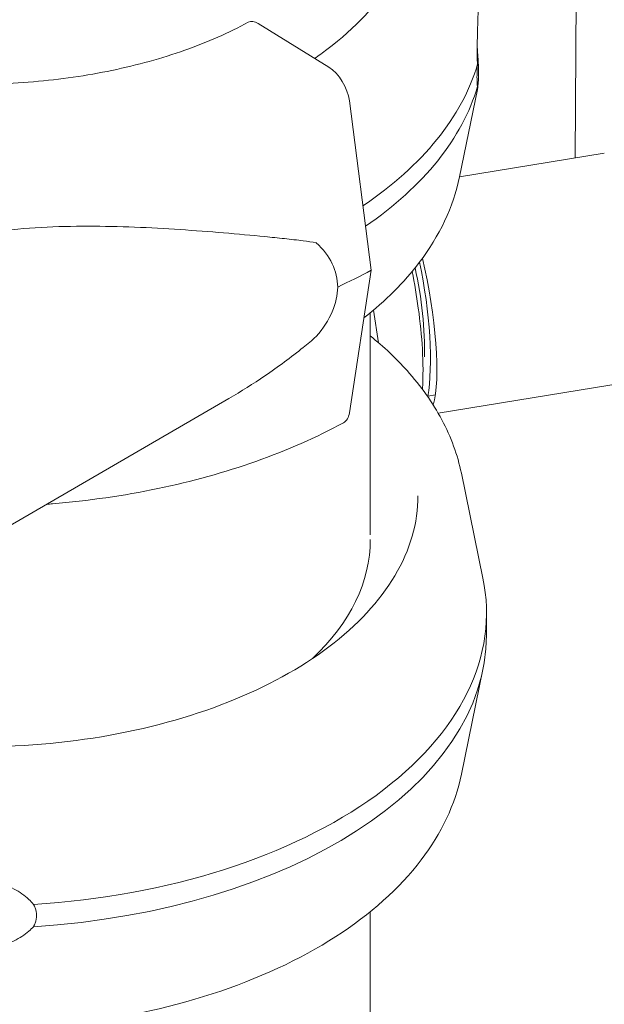
# Model space of a CAD drawing. Units: millimetres. Extents: x 108689 to 159324, y 0 to 99216.
# Drawn here: x 117298 to 117384, y 93141 to 93285 of the extents above; entities that cross this region are included whole.
import ezdxf

# ---------------------------------------------------------------- set-up
doc = ezdxf.new("R2010")
doc.units = ezdxf.units.MM

# ---------------------------------------------------------------- blocks, each defined once
blk = doc.blocks.new('A$C15C05B0E')
at = {"color": 0, "linetype": 'Continuous', "lineweight": 0, "extrusion": (-5.55112e-17, 0.816497, 0.57735)}
for p, q in [((-60357.46, 75670.55), (-60353.43, 76199.07)), ((-60403.92, 75690.24), (-60393.56, 75683.84)), ((-60374.39, 75667.77), (-60371.75, 75680.6)), ((-60390.52, 75678.9), (-60387.34, 75654.08)), ((-60374.39, 75667.77), (-60353.17, 75671.25)), ((-60387.34, 75654.08), (-60390.52, 75633.19)), ((-60387.47, 75615.32), (-60387.47, 75647.85)), ((-60386.26, 75643.45), (-60387.01, 75648.23)), ((-60377.51, 75633.11), (-60336.39, 75639.85)), ((-60379.03, 75635.65), (-60377.92, 75635.8)), ((-60443.88, 75614.59), (-60408.21, 75635.28)), ((-60374.12, 75624.32), (-60370.96, 75608.96)), ((-60374.12, 75624.32), (-60370.96, 75608.96)), ((-60370.44, 75603.89), (-60370.44, 75600.63)), ((-60370.44, 75603.89), (-60370.44, 75600.63)), ((-60374.12, 75580.2), (-60370.96, 75595.55)), ((-60374.12, 75580.2), (-60370.96, 75595.55)), ((-60387.47, 74663.99), (-60387.47, 75560.06))]:
    blk.add_line(p, q, dxfattribs=at)
at = {"color": 0, "linetype": 'Continuous', "lineweight": 0, "extrusion": (3.13566e-16, 2.95527e-16, -1)}
blk.add_ellipse((-60403.92, 75687.79), major_axis=(-1.43, 2.64), ratio=0.557778, start_param=0, end_param=0.76927, dxfattribs=at)
at = {"color": 0, "linetype": 'Continuous', "lineweight": 0, "extrusion": (1.89501e-16, 2.91612e-16, -1)}
blk.add_ellipse((-60393.56, 75680.17), major_axis=(2.14, -3.96), ratio=0.557778, start_param=-2.372322, end_param=-0.966675, dxfattribs=at)
at = {"color": 0, "linetype": 'Continuous', "lineweight": 0}
for centre, major_axis, ratio, start_param, end_param in [((-60445.25, 75691.46), (74.54, 0), 0.57735, -0.706343, -0.167498), ((-60445.25, 75688.2), (74.54, 0), 0.57735, -0.698336, -0.167498), ((-60383.03, 75649.07), (-2.25, 16.7), 0.225058, -2.543582, -1.222028), ((-60382.07, 75649.43), (-2.73, 16.63), 0.204954, -2.744538, -1.210766)]:
    blk.add_ellipse(centre, major_axis=major_axis, ratio=ratio, start_param=start_param, end_param=end_param, dxfattribs=at)
at = {"color": 0, "linetype": 'Continuous', "lineweight": 0, "extrusion": (-6.04676e-18, 2.23691e-16, -1)}
for start_param, end_param in [(-0.344788, 0.068437), (0.068437, 0.481662)]:
    blk.add_ellipse((-60429.72, 75647.08), major_axis=(37.38, 5.7), ratio=0.449329, start_param=start_param, end_param=end_param, dxfattribs=at)
at = {"color": 0, "linetype": 'Continuous', "lineweight": 0, "extrusion": (6.64453e-16, 3.69424e-16, -1)}
blk.add_ellipse((-60383.03, 75649.07), major_axis=(1.8, -13.38), ratio=0.225058, start_param=-1.952583, end_param=-0.928296, dxfattribs=at)
at = {"color": 0, "linetype": 'Continuous', "lineweight": 0, "extrusion": (-2.76573e-17, 5.55111e-17, -1)}
blk.add_ellipse((-60445.25, 75689.83), major_axis=(-84.78, 0), ratio=0.57735, start_param=-2.322845, end_param=-2.24619, dxfattribs=at)
at = {"color": 0, "linetype": 'Continuous', "lineweight": 0, "extrusion": (3.62409e-16, 3.21906e-16, -1)}
blk.add_ellipse((-60393.56, 75635.67), major_axis=(2.14, -3.96), ratio=0.557778, start_param=-0.636377, end_param=0, dxfattribs=at)
at = {"color": 0, "linetype": 'Continuous', "lineweight": 0, "extrusion": (4.32926e-17, -5.55112e-17, -1)}
blk.add_ellipse((-60444.98, 75614.51), major_axis=(57.5, 0), ratio=0.57735, start_param=-0.002822, end_param=0.549951, dxfattribs=at)
blk.add_ellipse((-60444.98, 75614.51), major_axis=(57.5, 0), ratio=0.57735, start_param=-0.002822, end_param=0.549951, dxfattribs=at)
at = {"color": 0, "linetype": 'Continuous', "lineweight": 0, "extrusion": (2.28083e-17, 2.77556e-16, -1)}
blk.add_ellipse((-60444.98, 75603.89), major_axis=(74.54, 0), ratio=0.57735, start_param=-0.118126, end_param=1.46145, dxfattribs=at)
blk.add_ellipse((-60444.98, 75603.89), major_axis=(74.54, 0), ratio=0.57735, start_param=-0.118126, end_param=1.46145, dxfattribs=at)
at = {"color": 0, "linetype": 'Continuous', "lineweight": 0, "extrusion": (-5.4066e-18, 5.55112e-17, -1)}
blk.add_ellipse((-60444.98, 75600.63), major_axis=(74.54, 0), ratio=0.57735, start_param=0, end_param=1.46145, dxfattribs=at)
blk.add_ellipse((-60444.98, 75600.63), major_axis=(74.54, 0), ratio=0.57735, start_param=0, end_param=1.46145, dxfattribs=at)
at = {"color": 0, "linetype": 'Continuous', "lineweight": 0}
for points, knots in [([(-60380.75, 75708.61), (-60380.75, 75704.63), (-60381.9, 75700.66), (-60386.36, 75693.14), (-60389.63, 75689.6), (-60394.41, 75686), (-60395.01, 75685.56), (-60395.64, 75685.13)], [0.7853981, 0.7853981, 0.7853981, 0.7853981, 1.1157174, 1.1157174, 1.4380227, 1.4380227, 1.4834053, 1.4834053, 1.4834053, 1.4834053]), ([(-60372.07, 75700.61), (-60371.94, 75699.96), (-60371.84, 75699.25), (-60371.69, 75697.72), (-60371.64, 75696.89), (-60371.61, 75695.44), (-60371.6, 75694.79), (-60371.62, 75693.4), (-60371.64, 75692.65), (-60371.69, 75691.07), (-60371.72, 75690.24), (-60371.77, 75688.53), (-60371.79, 75687.65), (-60371.8, 75686.31), (-60371.8, 75685.84), (-60371.79, 75685), (-60371.78, 75684.64), (-60371.76, 75684.29)], [15.231801, 15.231801, 15.231801, 15.231801, 19.159924, 19.159924, 23.242148, 23.242148, 26.040521, 26.040521, 28.838895, 28.838895, 31.637268, 31.637268, 34.435642, 34.435642, 35.813659, 35.813659, 36.832291, 36.832291, 36.832291, 36.832291]), ([(-60405.35, 75690.43), (-60408.19, 75688.9), (-60411.32, 75687.52), (-60418.03, 75685.15), (-60421.61, 75684.16), (-60429.06, 75682.61), (-60432.93, 75682.05), (-60440.79, 75681.39), (-60444.79, 75681.29), (-60452.72, 75681.57), (-60456.66, 75681.94), (-60460.49, 75682.53)], [3.174942, 3.174942, 3.174942, 3.174942, 3.377847, 3.377847, 3.580752, 3.580752, 3.783656, 3.783656, 3.986561, 3.986561, 4.189466, 4.189466, 4.189466, 4.189466]), ([(-60371.76, 75681.02), (-60371.78, 75680.9), (-60371.79, 75680.8), (-60371.8, 75680.61), (-60371.8, 75680.55), (-60371.79, 75680.45), (-60371.77, 75680.51), (-60371.72, 75680.82), (-60371.69, 75681.06), (-60371.64, 75681.7), (-60371.62, 75682.09), (-60371.6, 75682.95), (-60371.61, 75683.43), (-60371.64, 75684.62), (-60371.69, 75685.43), (-60371.77, 75686.45), (-60371.79, 75686.59), (-60371.8, 75686.72)], [3.115418, 3.115418, 3.115418, 3.115418, 4.134051, 4.134051, 5.512068, 5.512068, 8.310441, 8.310441, 11.108815, 11.108815, 13.907188, 13.907188, 16.705562, 16.705562, 20.787786, 20.787786, 21.39543, 21.39543, 21.39543, 21.39543]), ([(-60371.76, 75684.29), (-60371.78, 75684.06), (-60371.79, 75683.83), (-60371.82, 75683.18), (-60371.83, 75682.77), (-60371.83, 75682.4), (-60371.83, 75682.04), (-60371.82, 75681.7), (-60371.79, 75681.27), (-60371.78, 75681.14), (-60371.76, 75681.02)], [-2.030582, -2.030582, -2.030582, -2.030582, -1.353887, -1.353887, 0, 0, 0, 1.353887, 1.353887, 2.030582, 2.030582, 2.030582, 2.030582]), ([(-60374.39, 75667.77), (-60375.3, 75663.36), (-60377.33, 75659.11), (-60382.5, 75652.3), (-60385.23, 75649.59), (-60388.4, 75647.1)], [0.9035237, 0.9035237, 0.9035237, 0.9035237, 1.1989966, 1.1989966, 1.4198354, 1.4198354, 1.4198354, 1.4198354]), ([(-60457.95, 75654.99), (-60457.75, 75655.1), (-60457.54, 75655.22), (-60456.61, 75655.73), (-60455.86, 75656.1), (-60454.31, 75656.78), (-60453.51, 75657.09), (-60451.88, 75657.67), (-60451.04, 75657.93), (-60449.36, 75658.41), (-60448.5, 75658.62), (-60445.94, 75659.2), (-60444.22, 75659.5), (-60440.3, 75660.03), (-60438.01, 75660.24), (-60433.42, 75660.49), (-60431.12, 75660.54), (-60426.55, 75660.54), (-60424.27, 75660.49), (-60419.76, 75660.31), (-60417.54, 75660.19), (-60413.18, 75659.9), (-60411.04, 75659.74), (-60406.89, 75659.39), (-60404.87, 75659.21), (-60401.95, 75658.92), (-60400.99, 75658.82), (-60399.11, 75658.61), (-60398.19, 75658.51), (-60396.65, 75658.31), (-60396.02, 75658.22), (-60395.4, 75658.13)], [114.251082, 114.251082, 114.251082, 114.251082, 114.983197, 114.983197, 117.489604, 117.489604, 119.996011, 119.996011, 122.502417, 122.502417, 125.008824, 125.008824, 130.021638, 130.021638, 136.880429, 136.880429, 143.73922, 143.73922, 150.59801, 150.59801, 157.456801, 157.456801, 164.315592, 164.315592, 171.174383, 171.174383, 174.603779, 174.603779, 178.033174, 178.033174, 180.485141, 180.485141, 180.485141, 180.485141]), ([(-60379.83, 75636.62), (-60379.82, 75636.67), (-60379.82, 75636.72), (-60379.71, 75638.5), (-60379.72, 75640.45), (-60379.95, 75644.45), (-60380.15, 75646.48), (-60380.68, 75650.32), (-60380.99, 75652.13), (-60381.34, 75653.89)], [4.531406, 4.531406, 4.531406, 4.531406, 4.5423, 4.5423, 4.914997, 4.914997, 5.254672, 5.254672, 5.554752, 5.554752, 5.554752, 5.554752]), ([(-60395.4, 75644.36), (-60396.02, 75643.82), (-60396.65, 75643.29), (-60398.19, 75642.05), (-60399.11, 75641.34), (-60400.99, 75639.95), (-60401.95, 75639.27), (-60404.63, 75637.44), (-60406.4, 75636.33), (-60408.21, 75635.28)], [4.406824, 4.406824, 4.406824, 4.406824, 6.858791, 6.858791, 10.288186, 10.288186, 13.717582, 13.717582, 19.738621, 19.738621, 19.738621, 19.738621]), ([(-60387.47, 75644.46), (-60385.48, 75642.86), (-60383.68, 75641.16), (-60380.04, 75637.1), (-60378.32, 75634.68), (-60375.64, 75629.64), (-60374.67, 75627.01), (-60374.12, 75624.32)], [1.7372847, 1.7372847, 1.7372847, 1.7372847, 1.8780793, 1.8780793, 2.0580741, 2.0580741, 2.2380689, 2.2380689, 2.2380689, 2.2380689]), ([(-60387.47, 75644.46), (-60385.48, 75642.86), (-60383.68, 75641.16), (-60380.04, 75637.1), (-60378.32, 75634.68), (-60375.64, 75629.64), (-60374.67, 75627.01), (-60374.12, 75624.32)], [1.7372847, 1.7372847, 1.7372847, 1.7372847, 1.8780793, 1.8780793, 2.0580741, 2.0580741, 2.2380689, 2.2380689, 2.2380689, 2.2380689]), ([(-60391.42, 75631.71), (-60395.38, 75629.57), (-60399.68, 75627.68), (-60408.81, 75624.46), (-60413.64, 75623.12), (-60423.63, 75621.03), (-60428.8, 75620.29), (-60434.34, 75619.83), (-60434.64, 75619.8), (-60434.94, 75619.78)], [3.1749424, 3.1749424, 3.1749424, 3.1749424, 3.3777083, 3.3777083, 3.5804742, 3.5804742, 3.78324, 3.78324, 3.7949211, 3.7949211, 3.7949211, 3.7949211]), ([(-60380.48, 75621.04), (-60380.48, 75617.07), (-60381.62, 75613.09), (-60386.08, 75605.57), (-60389.35, 75602.04), (-60397.67, 75595.75), (-60402.68, 75593), (-60413.98, 75588.54), (-60420.26, 75586.82), (-60433.46, 75584.6), (-60440.37, 75584.11), (-60454.13, 75584.38), (-60460.97, 75585.16), (-60471.47, 75587.39), (-60475.36, 75588.49), (-60479.03, 75589.79)], [2.356195, 2.356195, 2.356195, 2.356195, 2.686514, 2.686514, 3.008819, 3.008819, 3.326442, 3.326442, 3.643961, 3.643961, 3.961922, 3.961922, 4.280031, 4.280031, 4.479687, 4.479687, 4.479687, 4.479687]), ([(-60380.48, 75621.04), (-60380.48, 75617.07), (-60381.62, 75613.09), (-60386.08, 75605.57), (-60389.35, 75602.04), (-60397.67, 75595.75), (-60402.68, 75593), (-60413.98, 75588.54), (-60420.26, 75586.82), (-60433.46, 75584.6), (-60440.37, 75584.11), (-60454.13, 75584.38), (-60460.97, 75585.16), (-60471.47, 75587.39), (-60475.36, 75588.49), (-60479.03, 75589.79)], [2.356195, 2.356195, 2.356195, 2.356195, 2.686514, 2.686514, 3.008819, 3.008819, 3.326442, 3.326442, 3.643961, 3.643961, 3.961922, 3.961922, 4.280031, 4.280031, 4.479687, 4.479687, 4.479687, 4.479687]), ([(-60374.12, 75580.2), (-60375.02, 75575.79), (-60377.05, 75571.54), (-60383.2, 75563.46), (-60387.45, 75559.67), (-60397.79, 75553.02), (-60403.93, 75550.19), (-60417.37, 75545.83), (-60424.67, 75544.3), (-60439.68, 75542.69), (-60447.38, 75542.6), (-60462.45, 75543.85), (-60469.82, 75545.19), (-60478.4, 75547.7), (-60480.12, 75548.26), (-60481.8, 75548.86)], [2.47432, 2.47432, 2.47432, 2.47432, 2.769793, 2.769793, 3.087398, 3.087398, 3.415392, 3.415392, 3.743072, 3.743072, 4.069531, 4.069531, 4.395909, 4.395909, 4.479657, 4.479657, 4.479657, 4.479657]), ([(-60374.12, 75580.2), (-60375.02, 75575.79), (-60377.05, 75571.54), (-60383.2, 75563.46), (-60387.45, 75559.67), (-60397.79, 75553.02), (-60403.93, 75550.19), (-60417.37, 75545.83), (-60424.67, 75544.3), (-60439.68, 75542.69), (-60447.38, 75542.6), (-60462.45, 75543.85), (-60469.82, 75545.19), (-60478.4, 75547.7), (-60480.12, 75548.26), (-60481.8, 75548.86)], [2.47432, 2.47432, 2.47432, 2.47432, 2.769793, 2.769793, 3.087398, 3.087398, 3.415392, 3.415392, 3.743072, 3.743072, 4.069531, 4.069531, 4.395909, 4.395909, 4.479657, 4.479657, 4.479657, 4.479657]), ([(-60471.68, 75563.71), (-60471.67, 75563.74), (-60471.65, 75563.76), (-60471.45, 75563.98), (-60471.21, 75564.14), (-60470.66, 75564.45), (-60470.3, 75564.59), (-60469.55, 75564.84), (-60469.15, 75564.95), (-60467.94, 75565.24), (-60467.09, 75565.38), (-60465.06, 75565.67), (-60463.72, 75565.81), (-60460.95, 75566.02), (-60459.52, 75566.1), (-60456.62, 75566.18), (-60455.15, 75566.18), (-60452.28, 75566.1), (-60450.86, 75566.02), (-60448.58, 75565.8), (-60447.61, 75565.68), (-60445.65, 75565.35), (-60444.67, 75565.15), (-60442.75, 75564.64), (-60441.82, 75564.34), (-60440.08, 75563.61), (-60439.26, 75563.18), (-60438.18, 75562.43), (-60437.83, 75562.15), (-60437.27, 75561.62), (-60437.05, 75561.37), (-60436.85, 75561.12)], [0.834091, 0.834091, 0.834091, 0.834091, 0.923404, 0.923404, 1.846807, 1.846807, 3.113418, 3.113418, 4.38003, 4.38003, 6.913252, 6.913252, 10.995476, 10.995476, 15.0777, 15.0777, 19.159924, 19.159924, 23.242148, 23.242148, 26.040521, 26.040521, 28.838895, 28.838895, 31.637268, 31.637268, 34.435642, 34.435642, 35.813659, 35.813659, 36.832291, 36.832291, 36.832291, 36.832291]), ([(-60471.68, 75563.71), (-60471.67, 75563.74), (-60471.65, 75563.76), (-60471.45, 75563.98), (-60471.21, 75564.14), (-60470.66, 75564.45), (-60470.3, 75564.59), (-60469.55, 75564.84), (-60469.15, 75564.95), (-60467.94, 75565.24), (-60467.09, 75565.38), (-60465.06, 75565.67), (-60463.72, 75565.81), (-60460.95, 75566.02), (-60459.52, 75566.1), (-60456.62, 75566.18), (-60455.15, 75566.18), (-60452.28, 75566.1), (-60450.86, 75566.02), (-60448.58, 75565.8), (-60447.61, 75565.68), (-60445.65, 75565.35), (-60444.67, 75565.15), (-60442.75, 75564.64), (-60441.82, 75564.34), (-60440.08, 75563.61), (-60439.26, 75563.18), (-60438.18, 75562.43), (-60437.83, 75562.15), (-60437.27, 75561.62), (-60437.05, 75561.37), (-60436.85, 75561.12)], [0.834091, 0.834091, 0.834091, 0.834091, 0.923404, 0.923404, 1.846807, 1.846807, 3.113418, 3.113418, 4.38003, 4.38003, 6.913252, 6.913252, 10.995476, 10.995476, 15.0777, 15.0777, 19.159924, 19.159924, 23.242148, 23.242148, 26.040521, 26.040521, 28.838895, 28.838895, 31.637268, 31.637268, 34.435642, 34.435642, 35.813659, 35.813659, 36.832291, 36.832291, 36.832291, 36.832291]), ([(-60436.85, 75561.12), (-60436.75, 75560.95), (-60436.67, 75560.78), (-60436.47, 75560.25), (-60436.41, 75559.88), (-60436.41, 75559.51), (-60436.41, 75559.14), (-60436.47, 75558.77), (-60436.67, 75558.21), (-60436.75, 75558.03), (-60436.85, 75557.85)], [-2.030582, -2.030582, -2.030582, -2.030582, -1.353887, -1.353887, 0, 0, 0, 1.353887, 1.353887, 2.030582, 2.030582, 2.030582, 2.030582]), ([(-60436.85, 75561.12), (-60436.75, 75560.95), (-60436.67, 75560.78), (-60436.47, 75560.25), (-60436.41, 75559.88), (-60436.41, 75559.51), (-60436.41, 75559.14), (-60436.47, 75558.77), (-60436.67, 75558.21), (-60436.75, 75558.03), (-60436.85, 75557.85)], [-2.030582, -2.030582, -2.030582, -2.030582, -1.353887, -1.353887, 0, 0, 0, 1.353887, 1.353887, 2.030582, 2.030582, 2.030582, 2.030582]), ([(-60436.85, 75557.85), (-60437.05, 75557.62), (-60437.27, 75557.41), (-60437.83, 75556.93), (-60438.18, 75556.67), (-60439.26, 75555.98), (-60440.08, 75555.59), (-60441.82, 75554.91), (-60442.75, 75554.63), (-60444.67, 75554.2), (-60445.65, 75554.04), (-60447.61, 75553.83), (-60448.58, 75553.78), (-60450.86, 75553.75), (-60452.28, 75553.82), (-60455.15, 75554.11), (-60456.62, 75554.34), (-60459.52, 75554.94), (-60460.95, 75555.31), (-60463.72, 75556.17), (-60465.06, 75556.65), (-60467.09, 75557.51), (-60467.94, 75557.9), (-60469.15, 75558.54), (-60469.55, 75558.77), (-60470.3, 75559.24), (-60470.66, 75559.48), (-60471.21, 75559.93), (-60471.45, 75560.15), (-60471.65, 75560.4), (-60471.67, 75560.43), (-60471.68, 75560.45)], [3.115418, 3.115418, 3.115418, 3.115418, 4.134051, 4.134051, 5.512068, 5.512068, 8.310441, 8.310441, 11.108815, 11.108815, 13.907188, 13.907188, 16.705562, 16.705562, 20.787786, 20.787786, 24.870009, 24.870009, 28.952233, 28.952233, 33.034457, 33.034457, 35.56768, 35.56768, 36.834291, 36.834291, 38.100902, 38.100902, 39.024306, 39.024306, 39.113619, 39.113619, 39.113619, 39.113619]), ([(-60436.85, 75557.85), (-60437.05, 75557.62), (-60437.27, 75557.41), (-60437.83, 75556.93), (-60438.18, 75556.67), (-60439.26, 75555.98), (-60440.08, 75555.59), (-60441.82, 75554.91), (-60442.75, 75554.63), (-60444.67, 75554.2), (-60445.65, 75554.04), (-60447.61, 75553.83), (-60448.58, 75553.78), (-60450.86, 75553.75), (-60452.28, 75553.82), (-60455.15, 75554.11), (-60456.62, 75554.34), (-60459.52, 75554.94), (-60460.95, 75555.31), (-60463.72, 75556.17), (-60465.06, 75556.65), (-60467.09, 75557.51), (-60467.94, 75557.9), (-60469.15, 75558.54), (-60469.55, 75558.77), (-60470.3, 75559.24), (-60470.66, 75559.48), (-60471.21, 75559.93), (-60471.45, 75560.15), (-60471.65, 75560.4), (-60471.67, 75560.43), (-60471.68, 75560.45)], [3.115418, 3.115418, 3.115418, 3.115418, 4.134051, 4.134051, 5.512068, 5.512068, 8.310441, 8.310441, 11.108815, 11.108815, 13.907188, 13.907188, 16.705562, 16.705562, 20.787786, 20.787786, 24.870009, 24.870009, 28.952233, 28.952233, 33.034457, 33.034457, 35.56768, 35.56768, 36.834291, 36.834291, 38.100902, 38.100902, 39.024306, 39.024306, 39.113619, 39.113619, 39.113619, 39.113619])]:
    blk.add_open_spline(points, degree=3, knots=knots, dxfattribs=at)

msp = doc.modelspace()

# ---------------------------------------------------------------- block references
msp.add_blockref('A$C15C05B0E', (177737.14, 17594.62))

doc.saveas('drawing.dxf')
